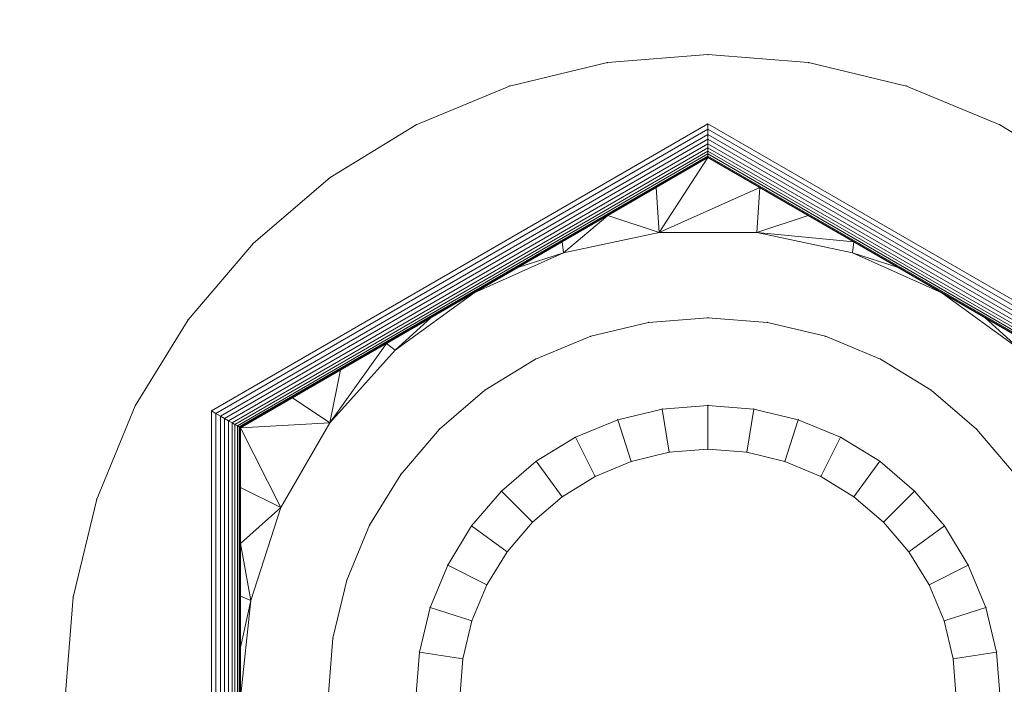
# Model space of a CAD drawing. Units: millimetres. Extents: x -746 to 4549, y 183 to 5678.
# Drawn here: x 2508 to 2524, y 2186 to 2197 of the extents above; entities that cross this region are included whole.
import ezdxf

# ---------------------------------------------------------------- set-up
doc = ezdxf.new("R2010")
doc.units = ezdxf.units.MM
for name, color, linetype, lineweight in [('0_Pen_No__3', 7, 'Continuous', 20), ('0_Pen_No__61', 7, 'Continuous', 20), ('2D Drafting - General_Pen_No__1', 7, 'Continuous', 20), ('Structural - Bearing_Pen_No__87', 7, 'Continuous', 20), ('Structural - Bearing_Pen_No__89', 7, 'Continuous', 20)]:
    doc.layers.add(name, color=color, linetype=linetype, lineweight=lineweight)
doc.layers.add('Safetyarea', color=131, linetype='Continuous')
doc.layers.add('Structural - Bearing', color=7, linetype='Continuous')

# ---------------------------------------------------------------- blocks, each defined once
blk = doc.blocks.new('Slab_1', base_point=(15004.587, -7036.393))
at = {"layer": 'Structural - Bearing_Pen_No__89', "linetype": 'Continuous', "flags": 128}
blk.add_lwpolyline([(15004.587, -7036.393, 1), (16192.587, -7036.393, 1)], format="xyb", close=True, dxfattribs=at)
blk = doc.blocks.new('Wall_2', base_point=(14998.587, -7036.393))
at = {"layer": 'Structural - Bearing_Pen_No__87', "linetype": 'Continuous'}
for radius in [600, 594]:
    blk.add_arc((15598.587, -7036.393), radius, 180, 0, dxfattribs=at)
blk = doc.blocks.new('base flancis_299')
at = {"layer": '0_Pen_No__61', "linetype": 'Continuous'}
for p, q in [((70.534, -85.582), (69.517, -85.662)), ((69.517, -85.662), (70.534, -85.582)), ((69.517, -85.662), (70.534, -85.582)), ((70.534, -85.582), (69.517, -85.662)), ((70.534, -85.582), (71.551, -85.662)), ((71.551, -85.662), (70.534, -85.582)), ((70.534, -85.582), (71.551, -85.662)), ((71.551, -85.662), (70.534, -85.582)), ((68.526, -85.9), (69.517, -85.662)), ((69.517, -85.662), (68.526, -85.9)), ((68.526, -85.9), (69.517, -85.662)), ((69.517, -85.662), (68.526, -85.9)), ((71.551, -85.662), (72.543, -85.9)), ((72.543, -85.9), (71.551, -85.662)), ((72.543, -85.9), (71.551, -85.662)), ((71.551, -85.662), (72.543, -85.9)), ((67.583, -86.29), (68.526, -85.9)), ((68.526, -85.9), (67.583, -86.29)), ((67.583, -86.29), (68.526, -85.9)), ((68.526, -85.9), (67.583, -86.29)), ((72.543, -85.9), (73.485, -86.29)), ((73.485, -86.29), (72.543, -85.9)), ((72.543, -85.9), (73.485, -86.29)), ((73.485, -86.29), (72.543, -85.9)), ((67.583, -86.29), (66.714, -86.823)), ((66.714, -86.823), (67.583, -86.29)), ((66.714, -86.823), (67.583, -86.29)), ((67.583, -86.29), (66.714, -86.823)), ((73.485, -86.29), (74.355, -86.823)), ((74.355, -86.823), (73.485, -86.29)), ((73.485, -86.29), (74.355, -86.823)), ((74.355, -86.823), (73.485, -86.29)), ((65.938, -87.486), (66.714, -86.823)), ((66.714, -86.823), (65.938, -87.486)), ((65.938, -87.486), (66.714, -86.823)), ((66.714, -86.823), (65.938, -87.486)), ((74.355, -86.823), (75.13, -87.486)), ((75.13, -87.486), (74.355, -86.823)), ((75.13, -87.486), (74.355, -86.823)), ((74.355, -86.823), (75.13, -87.486)), ((65.938, -87.486), (65.276, -88.261)), ((65.276, -88.261), (65.938, -87.486)), ((65.276, -88.261), (65.938, -87.486)), ((65.938, -87.486), (65.276, -88.261)), ((75.13, -87.486), (75.793, -88.261)), ((75.793, -88.261), (75.13, -87.486)), ((75.13, -87.486), (75.793, -88.261)), ((75.793, -88.261), (75.13, -87.486)), ((64.743, -89.131), (65.276, -88.261)), ((65.276, -88.261), (64.743, -89.131)), ((64.743, -89.131), (65.276, -88.261)), ((65.276, -88.261), (64.743, -89.131)), ((64.352, -90.073), (64.743, -89.131)), ((64.743, -89.131), (64.352, -90.073)), ((64.352, -90.073), (64.743, -89.131)), ((64.743, -89.131), (64.352, -90.073)), ((64.352, -90.073), (64.114, -91.065)), ((64.114, -91.065), (64.352, -90.073)), ((64.114, -91.065), (64.352, -90.073)), ((64.352, -90.073), (64.114, -91.065)), ((64.034, -92.082), (64.114, -91.065)), ((64.114, -91.065), (64.034, -92.082)), ((64.034, -92.082), (64.114, -91.065)), ((64.114, -91.065), (64.034, -92.082))]:
    blk.add_line(p, q, dxfattribs=at)
for p in [(70.534, -85.582), (70.534, -85.582), (69.517, -85.662), (71.551, -85.662), (68.526, -85.9), (72.543, -85.9), (67.583, -86.29), (73.485, -86.29), (66.714, -86.823), (74.355, -86.823), (65.938, -87.486), (75.13, -87.486), (65.276, -88.261), (64.743, -89.131), (64.352, -90.073), (64.114, -91.065)]:
    blk.add_point(p, dxfattribs=at)
blk = doc.blocks.new('hex collar nut 1.5d height_din_DIN 6331-M10-N')
at = {"layer": '0_Pen_No__3', "linetype": 'Continuous'}
for p, q in [((-1.721, 10.865, -7.5), (0, 11, -7.5)), ((0, 11, -7.5), (-1.721, 10.865, -7.5)), ((-1.721, 10.865, -7.5), (0, 11, -7.5)), ((0, 11, -7.5), (-1.721, 10.865, -7.5)), ((0, 11, -7.5), (1.721, 10.865, -7.5)), ((1.721, 10.865, -7.5), (0, 11, -7.5)), ((0, 11, -7.5), (1.721, 10.865, -7.5)), ((1.721, 10.865, -7.5), (0, 11, -7.5)), ((-1.721, 10.865, -7.5), (-3.399, 10.462, -7.5)), ((-3.399, 10.462, -7.5), (-1.721, 10.865, -7.5)), ((-3.399, 10.462, -7.5), (-1.721, 10.865, -7.5)), ((-1.721, 10.865, -7.5), (-3.399, 10.462, -7.5)), ((1.721, 10.865, -7.5), (3.399, 10.462, -7.5)), ((3.399, 10.462, -7.5), (1.721, 10.865, -7.5)), ((1.721, 10.865, -7.5), (3.399, 10.462, -7.5)), ((3.399, 10.462, -7.5), (1.721, 10.865, -7.5)), ((-3.399, 10.462, -7.5), (-4.994, 9.801, -7.5)), ((-4.994, 9.801, -7.5), (-3.399, 10.462, -7.5)), ((-4.994, 9.801, -7.5), (-3.399, 10.462, -7.5)), ((-3.399, 10.462, -7.5), (-4.994, 9.801, -7.5)), ((4.994, 9.801, -7.5), (3.399, 10.462, -7.5)), ((3.399, 10.462, -7.5), (4.994, 9.801, -7.5)), ((3.399, 10.462, -7.5), (4.994, 9.801, -7.5)), ((4.994, 9.801, -7.5), (3.399, 10.462, -7.5)), ((-8.5, 4.907, -7.5), (0, 9.815, -7.5)), ((0, 9.815, -7.5), (-8.5, 4.907, -7.5)), ((-6.466, 8.899, -7.5), (-4.994, 9.801, -7.5)), ((-4.994, 9.801, -7.5), (-6.466, 8.899, -7.5)), ((-6.466, 8.899, -7.5), (-4.994, 9.801, -7.5)), ((-4.994, 9.801, -7.5), (-6.466, 8.899, -7.5)), ((0, 9.815, -7.5), (8.5, 4.907, -7.5)), ((0, 9.815, -7.5), (0, 9.725, -7.5)), ((8.5, 4.907, -7.5), (0, 9.815, -7.5)), ((0, 9.725, -7.5), (0, 9.815, -7.5)), ((6.466, 8.899, -7.5), (4.994, 9.801, -7.5)), ((4.994, 9.801, -7.5), (6.466, 8.899, -7.5)), ((4.994, 9.801, -7.5), (6.466, 8.899, -7.5)), ((6.466, 8.899, -7.5), (4.994, 9.801, -7.5)), ((-8.422, 4.862, -7.5), (0, 9.725, -7.5)), ((0, 9.725, -7.5), (-8.422, 4.862, -7.5)), ((0, 9.637, -7.5), (-8.345, 4.818, -7.5)), ((0, 9.725, -7.5), (8.422, 4.862, -7.5)), ((0, 9.725, -7.5), (0, 9.637, -7.5)), ((8.422, 4.862, -7.5), (0, 9.725, -7.5)), ((0, 9.637, -7.5), (0, 9.725, -7.5)), ((0, 9.637, -7.5), (0, 9.553, -7.5)), ((8.345, 4.818, -7.5), (0, 9.637, -7.5)), ((0, 9.553, -7.5), (0, 9.637, -7.5)), ((0, 9.553, -7.5), (-8.273, 4.776, -7.5)), ((-8.273, 4.776, -7.5), (0, 9.553, -7.5)), ((-8.206, 4.738, -7.5), (0, 9.476, -7.5)), ((0, 9.476, -7.5), (-8.206, 4.738, -7.5)), ((0, 9.553, -7.5), (0, 9.476, -7.5)), ((8.273, 4.776, -7.5), (0, 9.553, -7.5)), ((0, 9.553, -7.5), (8.273, 4.776, -7.5)), ((0, 9.476, -7.5), (0, 9.553, -7.5)), ((0, 9.476, -7.5), (8.206, 4.738, -7.5)), ((0, 9.476, -7.5), (0, 9.407, -7.5)), ((8.206, 4.738, -7.5), (0, 9.476, -7.5)), ((0, 9.407, -7.5), (0, 9.476, -7.5)), ((0, 9.407, -7.5), (-8.146, 4.703, -7.5)), ((-8.146, 4.703, -7.5), (0, 9.407, -7.5)), ((-8.095, 4.674, -7.5), (0, 9.348, -7.5)), ((0, 9.348, -7.5), (-8.095, 4.674, -7.5)), ((0, 9.301, -7.5), (-8.054, 4.65, -7.5)), ((0, 9.407, -7.5), (0, 9.348, -7.5)), ((8.146, 4.703, -7.5), (0, 9.407, -7.5)), ((0, 9.407, -7.5), (8.146, 4.703, -7.5)), ((0, 9.348, -7.5), (0, 9.407, -7.5)), ((0, 9.348, -7.5), (8.095, 4.674, -7.5)), ((0, 9.348, -7.5), (0, 9.301, -7.5)), ((8.095, 4.674, -7.5), (0, 9.348, -7.5)), ((0, 9.301, -7.5), (0, 9.348, -7.5)), ((0, 9.301, -7.5), (0, 9.266, -7.5)), ((8.054, 4.65, -7.5), (0, 9.301, -7.5)), ((0, 9.266, -7.5), (0, 9.301, -7.5)), ((0, 9.266, -7.5), (-8.024, 4.633, -7.5)), ((-8.024, 4.633, -7.5), (0, 9.266, -7.5)), ((-8.006, 4.622, -7.5), (0, 9.245, -7.5)), ((0, 9.245, -7.5), (-8.006, 4.622, -7.5)), ((0, 9.238, -7.5), (-8, 4.619, -7.5)), ((-8, 4.619, -7.5), (0, 9.238, -7.5)), ((-0.887, 8.726, -7.5), (0, 9.238, -7.5)), ((0, 9.238, -7.5), (-0.887, 8.726, -7.5)), ((0, 9.238, -7.5), (-0.836, 7.956, -7.5)), ((0, 9.266, -7.5), (0, 9.245, -7.5)), ((8.024, 4.633, -7.5), (0, 9.266, -7.5)), ((0, 9.266, -7.5), (8.024, 4.633, -7.5)), ((0, 9.245, -7.5), (0, 9.266, -7.5)), ((0, 9.245, -7.5), (8.006, 4.622, -7.5)), ((0, 9.245, -7.5), (0, 9.238, -7.5)), ((8.006, 4.622, -7.5), (0, 9.245, -7.5)), ((0, 9.238, -7.5), (0, 9.245, -7.5)), ((0, 9.238, -7.5), (0.887, 8.726, -7.5)), ((8, 4.619, -7.5), (0, 9.238, -7.5)), ((0.887, 8.726, -7.5), (0, 9.238, -7.5)), ((0, 9.238, -7.5), (8, 4.619, -7.5)), ((-6.466, 8.899, -7.5), (-7.778, 7.778, -7.5)), ((-7.778, 7.778, -7.5), (-6.466, 8.899, -7.5)), ((-7.778, 7.778, -7.5), (-6.466, 8.899, -7.5)), ((-6.466, 8.899, -7.5), (-7.778, 7.778, -7.5)), ((-1.713, 8.248, -7.5), (-0.887, 8.726, -7.5)), ((-0.887, 8.726, -7.5), (-1.713, 8.248, -7.5)), ((-0.836, 7.956, -7.5), (-0.887, 8.726, -7.5)), ((0.887, 8.726, -7.5), (-0.836, 7.956, -7.5)), ((0.836, 7.956, -7.5), (0.887, 8.726, -7.5)), ((0.887, 8.726, -7.5), (1.713, 8.248, -7.5)), ((1.713, 8.248, -7.5), (0.887, 8.726, -7.5)), ((-2.498, 7.796, -7.5), (-1.713, 8.248, -7.5)), ((-1.713, 8.248, -7.5), (-2.498, 7.796, -7.5)), ((-2.472, 7.608, -7.5), (-1.713, 8.248, -7.5)), ((-1.713, 8.248, -7.5), (-0.836, 7.956, -7.5)), ((1.713, 8.248, -7.5), (0.836, 7.956, -7.5)), ((1.713, 8.248, -7.5), (2.498, 7.796, -7.5)), ((2.498, 7.796, -7.5), (1.713, 8.248, -7.5)), ((-0.836, 7.956, -7.5), (-2.472, 7.608, -7.5)), ((-2.472, 7.608, -7.5), (-0.836, 7.956, -7.5)), ((0.836, 7.956, -7.5), (-0.836, 7.956, -7.5)), ((-0.836, 7.956, -7.5), (0.836, 7.956, -7.5)), ((2.472, 7.608, -7.5), (0.836, 7.956, -7.5)), ((0.836, 7.956, -7.5), (2.472, 7.608, -7.5)), ((2.498, 7.796, -7.5), (0.836, 7.956, -7.5)), ((-8.899, 6.466, -7.5), (-7.778, 7.778, -7.5)), ((-7.778, 7.778, -7.5), (-8.899, 6.466, -7.5)), ((-8.899, 6.466, -7.5), (-7.778, 7.778, -7.5)), ((-7.778, 7.778, -7.5), (-8.899, 6.466, -7.5)), ((-3.255, 7.358, -7.5), (-2.498, 7.796, -7.5)), ((-2.498, 7.796, -7.5), (-3.255, 7.358, -7.5)), ((-2.472, 7.608, -7.5), (-2.498, 7.796, -7.5)), ((2.472, 7.608, -7.5), (2.498, 7.796, -7.5)), ((2.498, 7.796, -7.5), (3.255, 7.358, -7.5)), ((3.255, 7.358, -7.5), (2.498, 7.796, -7.5)), ((-2.472, 7.608, -7.5), (-4, 6.928, -7.5)), ((-4, 6.928, -7.5), (-2.472, 7.608, -7.5)), ((-2.472, 7.608, -7.5), (-3.255, 7.358, -7.5)), ((4, 6.928, -7.5), (2.472, 7.608, -7.5)), ((2.472, 7.608, -7.5), (3.255, 7.358, -7.5)), ((2.472, 7.608, -7.5), (4, 6.928, -7.5)), ((-4, 6.928, -7.5), (-3.255, 7.358, -7.5)), ((-3.255, 7.358, -7.5), (-4, 6.928, -7.5)), ((3.255, 7.358, -7.5), (4, 6.928, -7.5)), ((4, 6.928, -7.5), (3.255, 7.358, -7.5)), ((-4, 6.928, -7.5), (-5.353, 5.945, -7.5)), ((-5.353, 5.945, -7.5), (-4, 6.928, -7.5)), ((-4.745, 6.498, -7.5), (-4, 6.928, -7.5)), ((-4, 6.928, -7.5), (-4.745, 6.498, -7.5)), ((4, 6.928, -7.5), (4.745, 6.498, -7.5)), ((5.353, 5.945, -7.5), (4, 6.928, -7.5)), ((4.745, 6.498, -7.5), (4, 6.928, -7.5)), ((4, 6.928, -7.5), (5.353, 5.945, -7.5)), ((-8.899, 6.466, -7.5), (-9.801, 4.994, -7.5)), ((-9.801, 4.994, -7.5), (-8.899, 6.466, -7.5)), ((-9.801, 4.994, -7.5), (-8.899, 6.466, -7.5)), ((-8.899, 6.466, -7.5), (-9.801, 4.994, -7.5)), ((-5.502, 6.061, -7.5), (-4.745, 6.498, -7.5)), ((-4.745, 6.498, -7.5), (-5.502, 6.061, -7.5)), ((-5.353, 5.945, -7.5), (-4.745, 6.498, -7.5)), ((4.745, 6.498, -7.5), (5.502, 6.061, -7.5)), ((5.353, 5.945, -7.5), (4.745, 6.498, -7.5)), ((5.502, 6.061, -7.5), (4.745, 6.498, -7.5)), ((-5.502, 6.061, -7.5), (-6.472, 4.702, -7.5)), ((-5.353, 5.945, -7.5), (-6.472, 4.702, -7.5)), ((-6.472, 4.702, -7.5), (-5.353, 5.945, -7.5)), ((-6.287, 5.608, -7.5), (-5.502, 6.061, -7.5)), ((-5.502, 6.061, -7.5), (-6.287, 5.608, -7.5)), ((-5.353, 5.945, -7.5), (-5.502, 6.061, -7.5)), ((-7.113, 5.131, -7.5), (-6.287, 5.608, -7.5)), ((-6.287, 5.608, -7.5), (-7.113, 5.131, -7.5)), ((-6.472, 4.702, -7.5), (-6.287, 5.608, -7.5)), ((-8, 4.619, -7.5), (-7.113, 5.131, -7.5)), ((-7.113, 5.131, -7.5), (-8, 4.619, -7.5)), ((-6.472, 4.702, -7.5), (-7.113, 5.131, -7.5)), ((-9.801, 4.994, -7.5), (-10.462, 3.399, -7.5)), ((-10.462, 3.399, -7.5), (-9.801, 4.994, -7.5)), ((-10.462, 3.399, -7.5), (-9.801, 4.994, -7.5)), ((-9.801, 4.994, -7.5), (-10.462, 3.399, -7.5)), ((-8.5, -4.907, -7.5), (-8.5, 4.907, -7.5)), ((-8.5, 4.907, -7.5), (-8.5, -4.907, -7.5)), ((-8.422, 4.862, -7.5), (-8.5, 4.907, -7.5)), ((-8.5, 4.907, -7.5), (-8.422, 4.862, -7.5)), ((-1.545, 4.755, -7.5), (-0.782, 4.938, -7.5)), ((-0.782, 4.938, -7.5), (-1.545, 4.755, -7.5)), ((-0.782, 4.938, -7.5), (-1.545, 4.755, -7.5)), ((-1.545, 4.755, -7.5), (-0.782, 4.938, -7.5)), ((-1.545, 4.755, -7.5), (-0.782, 4.938, -7.5)), ((-0.782, 4.938, -7.5), (-1.545, 4.755, -7.5)), ((-0.782, 4.938, -7.5), (0, 5, -7.5)), ((0, 5, -7.5), (-0.782, 4.938, -7.5)), ((0, 5, -7.5), (-0.782, 4.938, -7.5)), ((-0.782, 4.938, -7.5), (0, 5, -7.5)), ((-0.782, 4.938, -7.5), (0, 5, -7.5)), ((0, 5, -7.5), (-0.782, 4.938, -7.5)), ((-0.665, 4.198, -7.5), (-0.782, 4.938, -7.5)), ((-0.665, 4.198, -7.5), (-0.782, 4.938, -7.5)), ((0, 5, -7.5), (0.782, 4.938, -7.5)), ((0.782, 4.938, -7.5), (0, 5, -7.5)), ((0, 5, -7.5), (0, 4.25, -7.5)), ((0.782, 4.938, -7.5), (0, 5, -7.5)), ((0, 4.25, -7.5), (0, 5, -7.5)), ((0, 5, -7.5), (0.782, 4.938, -7.5)), ((0, 5, -7.5), (0.782, 4.938, -7.5)), ((0.782, 4.938, -7.5), (0, 5, -7.5)), ((0.782, 4.938, -7.5), (0.665, 4.198, -7.5)), ((0.665, 4.198, -7.5), (0.782, 4.938, -7.5)), ((0.782, 4.938, -7.5), (1.545, 4.755, -7.5)), ((1.545, 4.755, -7.5), (0.782, 4.938, -7.5)), ((1.545, 4.755, -7.5), (0.782, 4.938, -7.5)), ((0.782, 4.938, -7.5), (1.545, 4.755, -7.5)), ((1.545, 4.755, -7.5), (0.782, 4.938, -7.5)), ((0.782, 4.938, -7.5), (1.545, 4.755, -7.5)), ((-8.345, 4.818, -7.5), (-8.422, 4.862, -7.5)), ((-8.422, 4.862, -7.5), (-8.422, -4.862, -7.5)), ((-8.422, 4.862, -7.5), (-8.345, 4.818, -7.5)), ((-8.345, -4.818, -7.5), (-8.345, 4.818, -7.5)), ((-8.273, 4.776, -7.5), (-8.345, 4.818, -7.5)), ((-8.345, 4.818, -7.5), (-8.273, 4.776, -7.5)), ((-8.273, -4.776, -7.5), (-8.273, 4.776, -7.5)), ((-8.206, 4.738, -7.5), (-8.273, 4.776, -7.5)), ((-8.273, 4.776, -7.5), (-8.206, 4.738, -7.5)), ((-8.146, 4.703, -7.5), (-8.206, 4.738, -7.5)), ((-8.206, 4.738, -7.5), (-8.206, -4.738, -7.5)), ((-8.206, 4.738, -7.5), (-8.146, 4.703, -7.5)), ((-2.27, 4.455, -7.5), (-1.545, 4.755, -7.5)), ((-1.545, 4.755, -7.5), (-2.27, 4.455, -7.5)), ((-1.545, 4.755, -7.5), (-2.27, 4.455, -7.5)), ((-2.27, 4.455, -7.5), (-1.545, 4.755, -7.5)), ((-2.27, 4.455, -7.5), (-1.545, 4.755, -7.5)), ((-1.545, 4.755, -7.5), (-2.27, 4.455, -7.5)), ((-1.313, 4.042, -7.5), (-1.545, 4.755, -7.5)), ((-1.313, 4.042, -7.5), (-1.545, 4.755, -7.5)), ((1.313, 4.042, -7.5), (1.545, 4.755, -7.5)), ((1.313, 4.042, -7.5), (1.545, 4.755, -7.5)), ((1.545, 4.755, -7.5), (2.27, 4.455, -7.5)), ((2.27, 4.455, -7.5), (1.545, 4.755, -7.5)), ((2.27, 4.455, -7.5), (1.545, 4.755, -7.5)), ((1.545, 4.755, -7.5), (2.27, 4.455, -7.5)), ((1.545, 4.755, -7.5), (2.27, 4.455, -7.5)), ((2.27, 4.455, -7.5), (1.545, 4.755, -7.5)), ((-8.146, -4.703, -7.5), (-8.146, 4.703, -7.5)), ((-8.095, 4.674, -7.5), (-8.146, 4.703, -7.5)), ((-8.146, 4.703, -7.5), (-8.095, 4.674, -7.5)), ((-8.054, 4.65, -7.5), (-8.095, 4.674, -7.5)), ((-8.095, 4.674, -7.5), (-8.095, -4.674, -7.5)), ((-8.095, 4.674, -7.5), (-8.054, 4.65, -7.5)), ((-8.054, -4.65, -7.5), (-8.054, 4.65, -7.5)), ((-8.024, 4.633, -7.5), (-8.054, 4.65, -7.5)), ((-8.054, 4.65, -7.5), (-8.024, 4.633, -7.5)), ((-8.024, -4.633, -7.5), (-8.024, 4.633, -7.5)), ((-8.006, 4.622, -7.5), (-8.024, 4.633, -7.5)), ((-8.024, 4.633, -7.5), (-8.006, 4.622, -7.5)), ((-8, 4.619, -7.5), (-8.006, 4.622, -7.5)), ((-8.006, 4.622, -7.5), (-8.006, -4.622, -7.5)), ((-8.006, 4.622, -7.5), (-8, 4.619, -7.5)), ((-6.472, 4.702, -7.5), (-8, 4.619, -7.5)), ((-8, 4.619, -7.5), (-8, -4.619, -7.5)), ((-8, 3.595, -7.5), (-8, 4.619, -7.5)), ((-8, 4.619, -7.5), (-7.308, 3.254, -7.5)), ((-8, 4.619, -7.5), (-8, 3.595, -7.5)), ((-8, -4.619, -7.5), (-8, 4.619, -7.5)), ((-6.472, 4.702, -7.5), (-7.308, 3.254, -7.5)), ((-7.308, 3.254, -7.5), (-6.472, 4.702, -7.5)), ((-2.939, 4.045, -7.5), (-2.27, 4.455, -7.5)), ((-2.27, 4.455, -7.5), (-2.939, 4.045, -7.5)), ((-2.27, 4.455, -7.5), (-2.939, 4.045, -7.5)), ((-2.939, 4.045, -7.5), (-2.27, 4.455, -7.5)), ((-2.27, 4.455, -7.5), (-2.939, 4.045, -7.5)), ((-2.939, 4.045, -7.5), (-2.27, 4.455, -7.5)), ((-1.929, 3.787, -7.5), (-2.27, 4.455, -7.5)), ((-1.929, 3.787, -7.5), (-2.27, 4.455, -7.5)), ((1.929, 3.787, -7.5), (2.27, 4.455, -7.5)), ((1.929, 3.787, -7.5), (2.27, 4.455, -7.5)), ((2.27, 4.455, -7.5), (2.939, 4.045, -7.5)), ((2.939, 4.045, -7.5), (2.27, 4.455, -7.5)), ((2.939, 4.045, -7.5), (2.27, 4.455, -7.5)), ((2.27, 4.455, -7.5), (2.939, 4.045, -7.5)), ((2.27, 4.455, -7.5), (2.939, 4.045, -7.5)), ((2.939, 4.045, -7.5), (2.27, 4.455, -7.5)), ((0, 4.25, -7.5), (-0.665, 4.198, -7.5)), ((-0.665, 4.198, -7.5), (0, 4.25, -7.5)), ((-0.665, 4.198, -7.5), (0, 4.25, -7.5)), ((0, 4.25, -7.5), (-0.665, 4.198, -7.5)), ((0, 4.25, -7.5), (0.665, 4.198, -7.5)), ((0.665, 4.198, -7.5), (0, 4.25, -7.5)), ((0, 4.25, -7.5), (0.665, 4.198, -7.5)), ((0.665, 4.198, -7.5), (0, 4.25, -7.5)), ((-3.536, 3.536, -7.5), (-2.939, 4.045, -7.5)), ((-2.939, 4.045, -7.5), (-3.536, 3.536, -7.5)), ((-2.939, 4.045, -7.5), (-3.536, 3.536, -7.5)), ((-3.536, 3.536, -7.5), (-2.939, 4.045, -7.5)), ((-3.536, 3.536, -7.5), (-2.939, 4.045, -7.5)), ((-2.939, 4.045, -7.5), (-3.536, 3.536, -7.5)), ((-2.498, 3.438, -7.5), (-2.939, 4.045, -7.5)), ((-2.498, 3.438, -7.5), (-2.939, 4.045, -7.5)), ((-1.313, 4.042, -7.5), (-0.665, 4.198, -7.5)), ((-0.665, 4.198, -7.5), (-1.313, 4.042, -7.5)), ((-1.313, 4.042, -7.5), (-0.665, 4.198, -7.5)), ((-0.665, 4.198, -7.5), (-1.313, 4.042, -7.5)), ((1.313, 4.042, -7.5), (0.665, 4.198, -7.5)), ((0.665, 4.198, -7.5), (1.313, 4.042, -7.5)), ((0.665, 4.198, -7.5), (1.313, 4.042, -7.5)), ((1.313, 4.042, -7.5), (0.665, 4.198, -7.5)), ((2.498, 3.438, -7.5), (2.939, 4.045, -7.5)), ((2.498, 3.438, -7.5), (2.939, 4.045, -7.5)), ((2.939, 4.045, -7.5), (3.536, 3.536, -7.5)), ((3.536, 3.536, -7.5), (2.939, 4.045, -7.5)), ((3.536, 3.536, -7.5), (2.939, 4.045, -7.5)), ((2.939, 4.045, -7.5), (3.536, 3.536, -7.5)), ((3.536, 3.536, -7.5), (2.939, 4.045, -7.5)), ((2.939, 4.045, -7.5), (3.536, 3.536, -7.5)), ((-1.929, 3.787, -7.5), (-1.313, 4.042, -7.5)), ((-1.313, 4.042, -7.5), (-1.929, 3.787, -7.5)), ((-1.929, 3.787, -7.5), (-1.313, 4.042, -7.5)), ((-1.313, 4.042, -7.5), (-1.929, 3.787, -7.5)), ((1.313, 4.042, -7.5), (1.929, 3.787, -7.5)), ((1.929, 3.787, -7.5), (1.313, 4.042, -7.5)), ((1.313, 4.042, -7.5), (1.929, 3.787, -7.5)), ((1.929, 3.787, -7.5), (1.313, 4.042, -7.5)), ((-1.929, 3.787, -7.5), (-2.498, 3.438, -7.5)), ((-2.498, 3.438, -7.5), (-1.929, 3.787, -7.5)), ((-2.498, 3.438, -7.5), (-1.929, 3.787, -7.5)), ((-1.929, 3.787, -7.5), (-2.498, 3.438, -7.5)), ((1.929, 3.787, -7.5), (2.498, 3.438, -7.5)), ((2.498, 3.438, -7.5), (1.929, 3.787, -7.5)), ((1.929, 3.787, -7.5), (2.498, 3.438, -7.5)), ((2.498, 3.438, -7.5), (1.929, 3.787, -7.5)), ((-8, 2.641, -7.5), (-8, 3.595, -7.5)), ((-7.308, 3.254, -7.5), (-8, 3.595, -7.5)), ((-8, 3.595, -7.5), (-8, 2.641, -7.5)), ((-10.865, 1.721, -7.5), (-10.462, 3.399, -7.5)), ((-10.462, 3.399, -7.5), (-10.865, 1.721, -7.5)), ((-10.865, 1.721, -7.5), (-10.462, 3.399, -7.5)), ((-10.462, 3.399, -7.5), (-10.865, 1.721, -7.5)), ((-4.045, 2.939, -7.5), (-3.536, 3.536, -7.5)), ((-3.536, 3.536, -7.5), (-4.045, 2.939, -7.5)), ((-3.536, 3.536, -7.5), (-4.045, 2.939, -7.5)), ((-4.045, 2.939, -7.5), (-3.536, 3.536, -7.5)), ((-3.536, 3.536, -7.5), (-4.045, 2.939, -7.5)), ((-4.045, 2.939, -7.5), (-3.536, 3.536, -7.5)), ((-3.005, 3.005, -7.5), (-3.536, 3.536, -7.5)), ((-3.005, 3.005, -7.5), (-3.536, 3.536, -7.5)), ((-3.005, 3.005, -7.5), (-2.498, 3.438, -7.5)), ((-2.498, 3.438, -7.5), (-3.005, 3.005, -7.5)), ((-3.005, 3.005, -7.5), (-2.498, 3.438, -7.5)), ((-2.498, 3.438, -7.5), (-3.005, 3.005, -7.5)), ((3.005, 3.005, -7.5), (2.498, 3.438, -7.5)), ((2.498, 3.438, -7.5), (3.005, 3.005, -7.5)), ((2.498, 3.438, -7.5), (3.005, 3.005, -7.5)), ((3.005, 3.005, -7.5), (2.498, 3.438, -7.5)), ((3.005, 3.005, -7.5), (3.536, 3.536, -7.5)), ((3.005, 3.005, -7.5), (3.536, 3.536, -7.5)), ((3.536, 3.536, -7.5), (4.045, 2.939, -7.5)), ((4.045, 2.939, -7.5), (3.536, 3.536, -7.5)), ((4.045, 2.939, -7.5), (3.536, 3.536, -7.5)), ((3.536, 3.536, -7.5), (4.045, 2.939, -7.5)), ((3.536, 3.536, -7.5), (4.045, 2.939, -7.5)), ((4.045, 2.939, -7.5), (3.536, 3.536, -7.5)), ((-7.308, 3.254, -7.5), (-8, 2.641, -7.5)), ((-7.308, 3.254, -7.5), (-7.825, 1.663, -7.5)), ((-7.825, 1.663, -7.5), (-7.308, 3.254, -7.5)), ((-4.455, 2.27, -7.5), (-4.045, 2.939, -7.5)), ((-4.045, 2.939, -7.5), (-4.455, 2.27, -7.5)), ((-4.045, 2.939, -7.5), (-4.455, 2.27, -7.5)), ((-4.455, 2.27, -7.5), (-4.045, 2.939, -7.5)), ((-4.455, 2.27, -7.5), (-4.045, 2.939, -7.5)), ((-4.045, 2.939, -7.5), (-4.455, 2.27, -7.5)), ((-3.438, 2.498, -7.5), (-4.045, 2.939, -7.5)), ((-3.438, 2.498, -7.5), (-4.045, 2.939, -7.5)), ((-3.005, 3.005, -7.5), (-3.438, 2.498, -7.5)), ((-3.438, 2.498, -7.5), (-3.005, 3.005, -7.5)), ((-3.438, 2.498, -7.5), (-3.005, 3.005, -7.5)), ((-3.005, 3.005, -7.5), (-3.438, 2.498, -7.5)), ((3.005, 3.005, -7.5), (3.438, 2.498, -7.5)), ((3.438, 2.498, -7.5), (3.005, 3.005, -7.5)), ((3.005, 3.005, -7.5), (3.438, 2.498, -7.5)), ((3.438, 2.498, -7.5), (3.005, 3.005, -7.5)), ((3.438, 2.498, -7.5), (4.045, 2.939, -7.5)), ((3.438, 2.498, -7.5), (4.045, 2.939, -7.5)), ((4.045, 2.939, -7.5), (4.455, 2.27, -7.5)), ((4.455, 2.27, -7.5), (4.045, 2.939, -7.5)), ((4.455, 2.27, -7.5), (4.045, 2.939, -7.5)), ((4.045, 2.939, -7.5), (4.455, 2.27, -7.5)), ((4.455, 2.27, -7.5), (4.045, 2.939, -7.5)), ((4.045, 2.939, -7.5), (4.455, 2.27, -7.5)), ((-8, 1.735, -7.5), (-8, 2.641, -7.5)), ((-8, 2.641, -7.5), (-8, 1.735, -7.5)), ((-7.825, 1.663, -7.5), (-8, 2.641, -7.5)), ((-3.787, 1.929, -7.5), (-3.438, 2.498, -7.5)), ((-3.438, 2.498, -7.5), (-3.787, 1.929, -7.5)), ((-3.787, 1.929, -7.5), (-3.438, 2.498, -7.5)), ((-3.438, 2.498, -7.5), (-3.787, 1.929, -7.5)), ((3.787, 1.929, -7.5), (3.438, 2.498, -7.5)), ((3.438, 2.498, -7.5), (3.787, 1.929, -7.5)), ((3.438, 2.498, -7.5), (3.787, 1.929, -7.5)), ((3.787, 1.929, -7.5), (3.438, 2.498, -7.5)), ((-4.755, 1.545, -7.5), (-4.455, 2.27, -7.5)), ((-4.455, 2.27, -7.5), (-4.755, 1.545, -7.5)), ((-4.455, 2.27, -7.5), (-4.755, 1.545, -7.5)), ((-4.755, 1.545, -7.5), (-4.455, 2.27, -7.5)), ((-4.755, 1.545, -7.5), (-4.455, 2.27, -7.5)), ((-4.455, 2.27, -7.5), (-4.755, 1.545, -7.5)), ((-3.787, 1.929, -7.5), (-4.455, 2.27, -7.5)), ((-3.787, 1.929, -7.5), (-4.455, 2.27, -7.5)), ((3.787, 1.929, -7.5), (4.455, 2.27, -7.5)), ((3.787, 1.929, -7.5), (4.455, 2.27, -7.5)), ((4.455, 2.27, -7.5), (4.755, 1.545, -7.5)), ((4.755, 1.545, -7.5), (4.455, 2.27, -7.5)), ((4.755, 1.545, -7.5), (4.455, 2.27, -7.5)), ((4.455, 2.27, -7.5), (4.755, 1.545, -7.5)), ((4.455, 2.27, -7.5), (4.755, 1.545, -7.5)), ((4.755, 1.545, -7.5), (4.455, 2.27, -7.5)), ((-4.042, 1.313, -7.5), (-3.787, 1.929, -7.5)), ((-3.787, 1.929, -7.5), (-4.042, 1.313, -7.5)), ((-4.042, 1.313, -7.5), (-3.787, 1.929, -7.5)), ((-3.787, 1.929, -7.5), (-4.042, 1.313, -7.5)), ((3.787, 1.929, -7.5), (4.042, 1.313, -7.5)), ((4.042, 1.313, -7.5), (3.787, 1.929, -7.5)), ((3.787, 1.929, -7.5), (4.042, 1.313, -7.5)), ((4.042, 1.313, -7.5), (3.787, 1.929, -7.5)), ((-10.865, 1.721, -7.5), (-11, 0, -7.5)), ((-11, 0, -7.5), (-10.865, 1.721, -7.5)), ((-11, 0, -7.5), (-10.865, 1.721, -7.5)), ((-10.865, 1.721, -7.5), (-11, 0, -7.5)), ((-8, 0.86, -7.5), (-8, 1.735, -7.5)), ((-8, 1.735, -7.5), (-7.825, 1.663, -7.5)), ((-8, 1.735, -7.5), (-8, 0.86, -7.5)), ((-7.825, 1.663, -7.5), (-8, 0, -7.5)), ((-8, 0, -7.5), (-7.825, 1.663, -7.5)), ((-7.825, 1.663, -7.5), (-8, 0.86, -7.5)), ((-4.938, 0.782, -7.5), (-4.755, 1.545, -7.5)), ((-4.755, 1.545, -7.5), (-4.938, 0.782, -7.5)), ((-4.755, 1.545, -7.5), (-4.938, 0.782, -7.5)), ((-4.938, 0.782, -7.5), (-4.755, 1.545, -7.5)), ((-4.755, 1.545, -7.5), (-4.938, 0.782, -7.5)), ((-4.938, 0.782, -7.5), (-4.755, 1.545, -7.5)), ((-4.042, 1.313, -7.5), (-4.755, 1.545, -7.5)), ((-4.042, 1.313, -7.5), (-4.755, 1.545, -7.5)), ((4.042, 1.313, -7.5), (4.755, 1.545, -7.5)), ((4.042, 1.313, -7.5), (4.755, 1.545, -7.5)), ((4.755, 1.545, -7.5), (4.938, 0.782, -7.5)), ((4.938, 0.782, -7.5), (4.755, 1.545, -7.5)), ((4.938, 0.782, -7.5), (4.755, 1.545, -7.5)), ((4.755, 1.545, -7.5), (4.938, 0.782, -7.5)), ((4.755, 1.545, -7.5), (4.938, 0.782, -7.5)), ((4.938, 0.782, -7.5), (4.755, 1.545, -7.5)), ((-4.042, 1.313, -7.5), (-4.198, 0.665, -7.5)), ((-4.198, 0.665, -7.5), (-4.042, 1.313, -7.5)), ((-4.198, 0.665, -7.5), (-4.042, 1.313, -7.5)), ((-4.042, 1.313, -7.5), (-4.198, 0.665, -7.5)), ((4.042, 1.313, -7.5), (4.198, 0.665, -7.5)), ((4.198, 0.665, -7.5), (4.042, 1.313, -7.5)), ((4.042, 1.313, -7.5), (4.198, 0.665, -7.5)), ((4.198, 0.665, -7.5), (4.042, 1.313, -7.5)), ((-8, 0, -7.5), (-8, 0.86, -7.5)), ((-8, 0.86, -7.5), (-8, 0, -7.5)), ((-5, 0, -7.5), (-4.938, 0.782, -7.5)), ((-4.938, 0.782, -7.5), (-5, 0, -7.5)), ((-4.938, 0.782, -7.5), (-5, 0, -7.5)), ((-5, 0, -7.5), (-4.938, 0.782, -7.5)), ((-5, 0, -7.5), (-4.938, 0.782, -7.5)), ((-4.938, 0.782, -7.5), (-5, 0, -7.5)), ((-4.198, 0.665, -7.5), (-4.938, 0.782, -7.5)), ((-4.198, 0.665, -7.5), (-4.938, 0.782, -7.5)), ((4.198, 0.665, -7.5), (4.938, 0.782, -7.5)), ((4.198, 0.665, -7.5), (4.938, 0.782, -7.5)), ((4.938, 0.782, -7.5), (5, 0, -7.5)), ((5, 0, -7.5), (4.938, 0.782, -7.5)), ((5, 0, -7.5), (4.938, 0.782, -7.5)), ((4.938, 0.782, -7.5), (5, 0, -7.5)), ((5, 0, -7.5), (4.938, 0.782, -7.5)), ((4.938, 0.782, -7.5), (5, 0, -7.5)), ((-4.25, 0, -7.5), (-4.198, 0.665, -7.5)), ((-4.198, 0.665, -7.5), (-4.25, 0, -7.5)), ((-4.25, 0, -7.5), (-4.198, 0.665, -7.5)), ((-4.198, 0.665, -7.5), (-4.25, 0, -7.5)), ((4.25, 0, -7.5), (4.198, 0.665, -7.5)), ((4.198, 0.665, -7.5), (4.25, 0, -7.5)), ((4.198, 0.665, -7.5), (4.25, 0, -7.5)), ((4.25, 0, -7.5), (4.198, 0.665, -7.5))]:
    blk.add_line(p, q, dxfattribs=at)
for p in [(0, 11, -7.5), (0, 11, -7.5), (-1.721, 10.865, -7.5), (-1.721, 10.865, -7.5), (1.721, 10.865, -7.5), (1.721, 10.865, -7.5), (-3.399, 10.462, -7.5), (-3.399, 10.462, -7.5), (3.399, 10.462, -7.5), (3.399, 10.462, -7.5), (-4.994, 9.801, -7.5), (-4.994, 9.801, -7.5), (4.994, 9.801, -7.5), (4.994, 9.801, -7.5), (0, 9.238, -7.5), (0, 9.238, -7.5), (-6.466, 8.899, -7.5), (-6.466, 8.899, -7.5), (-7.778, 7.778, -7.5), (-7.778, 7.778, -7.5), (-8.899, 6.466, -7.5), (-8.899, 6.466, -7.5), (-9.801, 4.994, -7.5), (-9.801, 4.994, -7.5), (-0.782, 4.938, -7.5), (0, 5, -7.5), (0.782, 4.938, -7.5), (-1.545, 4.755, -7.5), (1.545, 4.755, -7.5), (-8, 4.619, -7.5), (-8, 4.619, -7.5), (-2.27, 4.455, -7.5), (2.27, 4.455, -7.5), (0, 4.25, -7.5), (-2.939, 4.045, -7.5), (-0.665, 4.198, -7.5), (0.665, 4.198, -7.5), (2.939, 4.045, -7.5), (-1.313, 4.042, -7.5), (1.313, 4.042, -7.5), (-1.929, 3.787, -7.5), (1.929, 3.787, -7.5), (-10.462, 3.399, -7.5), (-10.462, 3.399, -7.5), (-3.536, 3.536, -7.5), (-2.498, 3.438, -7.5), (2.498, 3.438, -7.5), (3.536, 3.536, -7.5), (-4.045, 2.939, -7.5), (-3.005, 3.005, -7.5), (3.005, 3.005, -7.5), (4.045, 2.939, -7.5), (-3.438, 2.498, -7.5), (3.438, 2.498, -7.5), (-4.455, 2.27, -7.5), (4.455, 2.27, -7.5), (-3.787, 1.929, -7.5), (3.787, 1.929, -7.5), (-10.865, 1.721, -7.5), (-10.865, 1.721, -7.5), (-4.755, 1.545, -7.5), (4.755, 1.545, -7.5), (-4.042, 1.313, -7.5), (4.042, 1.313, -7.5), (-4.938, 0.782, -7.5), (4.938, 0.782, -7.5), (-4.198, 0.665, -7.5), (4.198, 0.665, -7.5)]:
    blk.add_point(p, dxfattribs=at)

msp = doc.modelspace()

# ---------------------------------------------------------------- linework, layer by layer
at = {"layer": '2D Drafting - General_Pen_No__1', "linetype": 'Continuous'}
msp.add_circle((2448.845, 2282.898), 600, dxfattribs=at)
at = {"layer": 'Safetyarea', "linetype": 'Continuous'}
msp.add_circle((2448.845, 2282.898), 2100, dxfattribs=at)

# ---------------------------------------------------------------- block references
at = {"color": 251, "linetype": 'Continuous', "lineweight": 20, "true_color": 0x6a6a6a, "zscale": 1000}
msp.add_blockref('hex collar nut 1.5d height_din_DIN 6331-M10-N', (2519.379, 2185.816, 7500), dxfattribs=at)
at = {"layer": '0_Pen_No__61', "linetype": 'Continuous', "zscale": 1000}
msp.add_blockref('base flancis_299', (2448.845, 2277.898), dxfattribs=at)
at = {"layer": 'Structural - Bearing', "color": 123, "linetype": 'Continuous', "lineweight": 20, "true_color": 0x71cebe}
msp.add_blockref('Slab_1', (1854.845, 2282.898), dxfattribs=at)
at = {"layer": 'Structural - Bearing'}
msp.add_blockref('Wall_2', (1848.845, 2282.898), dxfattribs=at)

doc.saveas('drawing.dxf')
